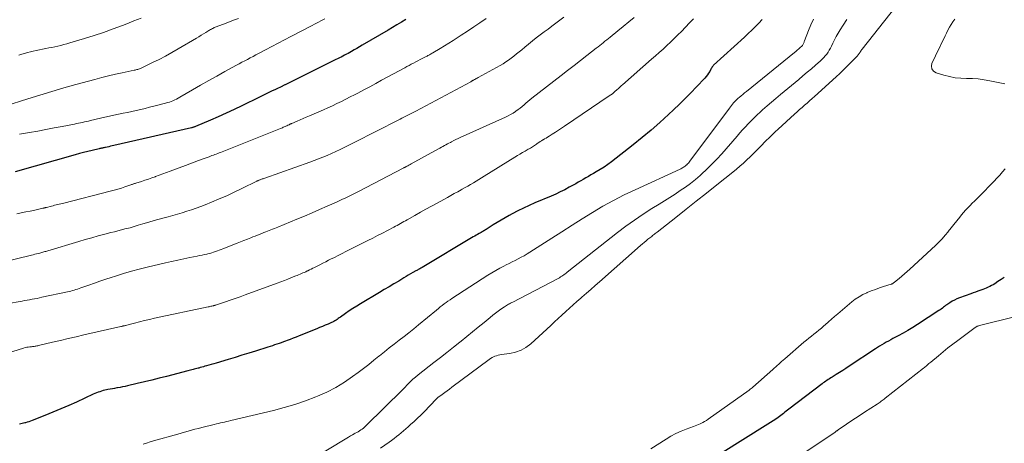
# Model space of a CAD drawing. Units: feet. Extents: x 1980000 to 1985020, y 595000 to 600000.
# Drawn here: x 1980659 to 1980873, y 599730 to 599822 of the extents above; entities that cross this region are included whole.
import ezdxf

# ---------------------------------------------------------------- set-up
doc = ezdxf.new("R2010")
doc.units = ezdxf.units.FT
doc.header["$LTSCALE"] = 100
doc.header["$MEASUREMENT"] = 0
doc.layers.add('CONTOUR INDEX', color=32, linetype='Continuous', lineweight=25)
doc.layers.add('CONTOUR INTERMEDIATE', color=40, linetype='Continuous', lineweight=15)

msp = doc.modelspace()

# ---------------------------------------------------------------- linework, layer by layer
at = {"layer": 'CONTOUR INDEX', "flags": 128}
for points, elevation in [([(1980743.04, 599821.74), (1980742.08, 599821.16), (1980741.11, 599820.58), (1980740.15, 599820), (1980739.18, 599819.43), (1980733.59, 599816.15), (1980733.02, 599815.82), (1980732.44, 599815.49), (1980731.87, 599815.16), (1980731.29, 599814.84), (1980730.88, 599814.61), (1980730.51, 599814.4), (1980730.14, 599814.2), (1980729.76, 599814), (1980729.38, 599813.8), (1980729.01, 599813.61), (1980728.63, 599813.42), (1980728.25, 599813.23), (1980727.87, 599813.04), (1980717.29, 599807.79), (1980717.16, 599807.73), (1980717.03, 599807.66), (1980716.9, 599807.6), (1980716.77, 599807.54), (1980716.64, 599807.48), (1980716.51, 599807.42), (1980716.38, 599807.36), (1980716.26, 599807.3), (1980714.79, 599806.59), (1980713.92, 599806.18), (1980713.06, 599805.76), (1980712.2, 599805.35), (1980711.34, 599804.93), (1980707.47, 599803.03), (1980705.78, 599802.22), (1980704.08, 599801.43), (1980702.37, 599800.66), (1980700.65, 599799.91), (1980697.42, 599798.52), (1980697.31, 599798.48), (1980697.2, 599798.44), (1980697.1, 599798.4), (1980696.99, 599798.37), (1980696.87, 599798.34), (1980696.76, 599798.31), (1980696.65, 599798.28), (1980696.54, 599798.25), (1980679.71, 599794.4), (1980679.36, 599794.32), (1980679, 599794.24), (1980678.65, 599794.16), (1980678.29, 599794.08), (1980677.93, 599794), (1980677.76, 599793.96), (1980677.58, 599793.93), (1980677.41, 599793.89), (1980677.24, 599793.85), (1980677.06, 599793.82), (1980676.89, 599793.78), (1980676.72, 599793.74), (1980676.55, 599793.7), (1980675.03, 599793.35), (1980674.1, 599793.13), (1980673.17, 599792.9), (1980672.25, 599792.66), (1980671.33, 599792.4), (1980658.29, 599788.7)], 820), ([(1980820.33, 599821.78), (1980819.59, 599820.98), (1980818.84, 599820.21), (1980818.07, 599819.44), (1980817.29, 599818.69), (1980816.5, 599817.95), (1980809.78, 599811.81), (1980809.7, 599811.73), (1980809.63, 599811.65), (1980809.56, 599811.57), (1980809.5, 599811.48), (1980809.44, 599811.39), (1980809.38, 599811.3), (1980809.32, 599811.2), (1980809.27, 599811.11), (1980808.93, 599810.49), (1980808.69, 599810.1), (1980808.43, 599809.72), (1980808.15, 599809.36), (1980807.85, 599809.01), (1980806.07, 599807.11), (1980804.85, 599805.84), (1980803.62, 599804.58), (1980802.36, 599803.35), (1980801.08, 599802.14), (1980799.97, 599801.11), (1980798.11, 599799.42), (1980796.22, 599797.77), (1980794.28, 599796.16), (1980792.32, 599794.59), (1980787.62, 599790.9), (1980786.82, 599790.31), (1980786.02, 599789.74), (1980785.19, 599789.21), (1980784.34, 599788.7), (1980783.73, 599788.35), (1980783.18, 599788.03), (1980782.63, 599787.71), (1980782.08, 599787.39), (1980781.52, 599787.07), (1980780.97, 599786.75), (1980780.42, 599786.43), (1980779.87, 599786.12), (1980779.31, 599785.8), (1980778.49, 599785.35), (1980777.52, 599784.83), (1980776.54, 599784.33), (1980775.54, 599783.87), (1980774.53, 599783.43), (1980771.03, 599781.96), (1980769.77, 599781.4), (1980768.52, 599780.82), (1980767.3, 599780.21), (1980766.08, 599779.56), (1980765.42, 599779.2), (1980764.55, 599778.71), (1980763.69, 599778.21), (1980762.84, 599777.69), (1980761.99, 599777.17), (1980760.66, 599776.33), (1980760.48, 599776.21), (1980760.3, 599776.1), (1980760.12, 599775.99), (1980759.93, 599775.89), (1980759.75, 599775.78), (1980759.57, 599775.67), (1980759.38, 599775.57), (1980759.2, 599775.46), (1980758.93, 599775.31), (1980758.61, 599775.13), (1980758.3, 599774.95), (1980757.98, 599774.76), (1980757.67, 599774.57), (1980746.6, 599767.98), (1980746.43, 599767.88), (1980746.26, 599767.78), (1980746.09, 599767.68), (1980745.91, 599767.58), (1980745.74, 599767.49), (1980745.57, 599767.39), (1980745.39, 599767.29), (1980745.22, 599767.2), (1980744.57, 599766.83), (1980744.08, 599766.55), (1980743.58, 599766.26), (1980743.09, 599765.97), (1980742.6, 599765.68), (1980741.49, 599765.02), (1980740.45, 599764.39), (1980739.4, 599763.77), (1980738.36, 599763.15), (1980737.31, 599762.53), (1980733.21, 599760.1), (1980732.38, 599759.59), (1980731.56, 599759.07), (1980730.76, 599758.53), (1980729.96, 599757.98), (1980728.84, 599757.19), (1980728.61, 599757.02), (1980728.37, 599756.86), (1980728.13, 599756.7), (1980727.9, 599756.54), (1980727.66, 599756.39), (1980727.41, 599756.25), (1980727.16, 599756.12), (1980726.9, 599756), (1980726.19, 599755.69), (1980725.57, 599755.43), (1980724.96, 599755.16), (1980724.34, 599754.9), (1980723.72, 599754.65), (1980719.9, 599753.1), (1980719.25, 599752.85), (1980718.61, 599752.59), (1980717.97, 599752.35), (1980717.32, 599752.1), (1980716.97, 599751.97), (1980716.5, 599751.8), (1980716.02, 599751.63), (1980715.54, 599751.46), (1980715.06, 599751.3), (1980714.58, 599751.14), (1980714.1, 599750.99), (1980713.62, 599750.83), (1980713.13, 599750.68), (1980710.44, 599749.83), (1980708.96, 599749.37), (1980707.49, 599748.91), (1980706.01, 599748.46), (1980704.54, 599748.02), (1980701.88, 599747.22), (1980701.37, 599747.06), (1980700.85, 599746.91), (1980700.34, 599746.76), (1980699.82, 599746.62), (1980699.47, 599746.52), (1980699.13, 599746.42), (1980698.79, 599746.33), (1980698.45, 599746.23), (1980698.12, 599746.14), (1980697.99, 599746.1), (1980697.72, 599746.03), (1980697.44, 599745.95), (1980697.17, 599745.87), (1980696.9, 599745.8), (1980696.62, 599745.72), (1980696.35, 599745.65), (1980696.08, 599745.58), (1980695.8, 599745.5), (1980691.11, 599744.31), (1980689.53, 599743.91), (1980687.95, 599743.52), (1980686.36, 599743.14), (1980684.78, 599742.76), (1980682.7, 599742.27), (1980682.16, 599742.15), (1980681.61, 599742.03), (1980681.06, 599741.93), (1980680.51, 599741.82), (1980680.4, 599741.81), (1980679.9, 599741.72), (1980679.4, 599741.63), (1980678.9, 599741.54), (1980678.4, 599741.45), (1980678.15, 599741.4), (1980677.78, 599741.32), (1980677.41, 599741.24), (1980677.04, 599741.13), (1980676.68, 599741.01), (1980676.33, 599740.88), (1980675.97, 599740.74), (1980675.62, 599740.6), (1980675.27, 599740.44), (1980671.64, 599738.77), (1980669.94, 599738), (1980668.23, 599737.26), (1980666.51, 599736.54), (1980664.79, 599735.84), (1980662.03, 599734.75), (1980661.68, 599734.62), (1980661.32, 599734.49), (1980660.95, 599734.38), (1980660.59, 599734.28), (1980660.45, 599734.24), (1980660.15, 599734.16), (1980659.85, 599734.09), (1980659.55, 599734.01), (1980659.24, 599733.93)], 800), ([(1980872.82, 599765.78), (1980872.13, 599765.33), (1980871.44, 599764.89), (1980870.75, 599764.44), (1980870.4, 599764.22), (1980870.04, 599764.02), (1980869.67, 599763.83), (1980869.3, 599763.66), (1980868.91, 599763.5), (1980868.53, 599763.34), (1980868.14, 599763.2), (1980867.75, 599763.05), (1980867.54, 599762.98), (1980867.05, 599762.81), (1980866.55, 599762.63), (1980866.06, 599762.45), (1980865.57, 599762.27), (1980863.07, 599761.34), (1980862.54, 599761.12), (1980862.03, 599760.89), (1980861.53, 599760.61), (1980861.04, 599760.32), (1980860.59, 599760.02), (1980860.34, 599759.86), (1980860.1, 599759.68), (1980859.86, 599759.5), (1980859.62, 599759.31), (1980859.39, 599759.12), (1980859.15, 599758.94), (1980858.9, 599758.76), (1980858.65, 599758.6), (1980853.97, 599755.57), (1980852.95, 599754.93), (1980851.92, 599754.31), (1980850.87, 599753.71), (1980849.81, 599753.14), (1980848.67, 599752.53), (1980848.18, 599752.27), (1980847.69, 599752), (1980847.21, 599751.73), (1980846.73, 599751.45), (1980846.25, 599751.16), (1980845.78, 599750.87), (1980845.31, 599750.58), (1980844.85, 599750.27), (1980839.18, 599746.51), (1980838.48, 599746.05), (1980837.77, 599745.59), (1980837.06, 599745.15), (1980836.34, 599744.71), (1980835.47, 599744.18), (1980835.19, 599744), (1980834.91, 599743.83), (1980834.63, 599743.65), (1980834.36, 599743.47), (1980834.09, 599743.29), (1980833.82, 599743.1), (1980833.55, 599742.91), (1980833.29, 599742.71), (1980826.12, 599737.22), (1980825.83, 599737), (1980825.53, 599736.77), (1980825.24, 599736.54), (1980824.94, 599736.31), (1980824.65, 599736.08), (1980824.35, 599735.86), (1980824.05, 599735.64), (1980823.75, 599735.42), (1980823.25, 599735.08), (1980822.69, 599734.69), (1980822.13, 599734.31), (1980821.56, 599733.95), (1980820.99, 599733.58), (1980806.99, 599724.82)], 780)]:
    msp.add_lwpolyline(points, dxfattribs=dict(at, elevation=elevation))
at = {"layer": 'CONTOUR INTERMEDIATE', "flags": 128}
for points, elevation in [([(1980855.05, 599831.94), (1980841.99, 599815.28), (1980841.88, 599815.14), (1980841.77, 599814.99), (1980841.66, 599814.83), (1980841.56, 599814.68), (1980841.48, 599814.56), (1980841.42, 599814.46), (1980841.36, 599814.36), (1980841.29, 599814.27), (1980841.22, 599814.17), (1980841.15, 599814.08), (1980841.08, 599813.98), (1980841.01, 599813.9), (1980840.93, 599813.81), (1980839.55, 599812.39), (1980838.77, 599811.6), (1980837.98, 599810.82), (1980837.17, 599810.06), (1980836.36, 599809.31), (1980831.67, 599805.07), (1980831.13, 599804.59), (1980830.59, 599804.11), (1980830.05, 599803.63), (1980829.51, 599803.16), (1980828.97, 599802.68), (1980828.42, 599802.2), (1980827.89, 599801.72), (1980827.35, 599801.24), (1980823.77, 599797.99), (1980823.11, 599797.37), (1980822.45, 599796.75), (1980821.81, 599796.11), (1980821.18, 599795.47), (1980819.86, 599794.12), (1980819.16, 599793.39), (1980818.44, 599792.68), (1980817.72, 599791.97), (1980816.99, 599791.27), (1980816.25, 599790.59), (1980815.49, 599789.92), (1980814.72, 599789.27), (1980813.94, 599788.63), (1980810.46, 599785.86), (1980808.24, 599784.1), (1980806.02, 599782.34), (1980803.8, 599780.58), (1980801.58, 599778.82), (1980797.52, 599775.61), (1980797.33, 599775.46), (1980797.14, 599775.31), (1980796.95, 599775.16), (1980796.75, 599775.01), (1980796.56, 599774.86), (1980796.37, 599774.71), (1980796.18, 599774.56), (1980795.98, 599774.41), (1980795.54, 599774.06), (1980795.14, 599773.73), (1980794.73, 599773.4), (1980794.33, 599773.06), (1980793.94, 599772.72), (1980785.07, 599764.87), (1980784.12, 599764.03), (1980783.16, 599763.19), (1980782.19, 599762.35), (1980781.23, 599761.52), (1980780.96, 599761.28), (1980780.13, 599760.57), (1980779.31, 599759.84), (1980778.5, 599759.11), (1980777.7, 599758.37), (1980776.9, 599757.62), (1980776.1, 599756.88), (1980775.29, 599756.14), (1980774.49, 599755.4), (1980770.11, 599751.39), (1980769.09, 599750.62), (1980768.02, 599749.99), (1980766.85, 599749.58), (1980765.61, 599749.3), (1980763.74, 599749.06), (1980763.39, 599749), (1980763.04, 599748.92), (1980762.71, 599748.82), (1980762.37, 599748.7), (1980762.05, 599748.56), (1980761.73, 599748.4), (1980761.43, 599748.22), (1980761.14, 599748.02), (1980753.05, 599741.98), (1980752.52, 599741.59), (1980752, 599741.2), (1980751.47, 599740.81), (1980750.95, 599740.43), (1980750, 599739.73), (1980749.95, 599739.69), (1980749.89, 599739.65), (1980749.84, 599739.61), (1980749.79, 599739.56), (1980749.74, 599739.52), (1980749.7, 599739.47), (1980749.65, 599739.42), (1980749.6, 599739.38), (1980746.99, 599736.67), (1980746.28, 599735.95), (1980745.56, 599735.24), (1980744.82, 599734.55), (1980744.07, 599733.87), (1980743.55, 599733.41), (1980743.05, 599732.97), (1980742.55, 599732.53), (1980742.04, 599732.1), (1980741.53, 599731.67), (1980741.01, 599731.26), (1980740.48, 599730.85), (1980739.95, 599730.45), (1980739.41, 599730.06), (1980737.58, 599728.78)], 788), ([(1980777.28, 599822.22), (1980776.43, 599821.59), (1980775.58, 599820.95), (1980774.73, 599820.32), (1980773.88, 599819.68), (1980773.03, 599819.05), (1980772.19, 599818.41), (1980771.33, 599817.75), (1980770.48, 599817.09), (1980769.65, 599816.42), (1980768.83, 599815.74), (1980768.17, 599815.2), (1980767.61, 599814.74), (1980767.05, 599814.28), (1980766.48, 599813.83), (1980765.91, 599813.38), (1980765.33, 599812.95), (1980764.73, 599812.53), (1980764.12, 599812.15), (1980763.49, 599811.79), (1980758.7, 599809.16), (1980758.51, 599809.05), (1980758.32, 599808.95), (1980758.13, 599808.84), (1980757.94, 599808.74), (1980757.72, 599808.61), (1980757.64, 599808.57), (1980757.56, 599808.52), (1980757.49, 599808.48), (1980757.41, 599808.43), (1980757.33, 599808.39), (1980757.26, 599808.35), (1980757.18, 599808.3), (1980757.1, 599808.26), (1980745.18, 599801.88), (1980744.76, 599801.65), (1980744.33, 599801.43), (1980743.91, 599801.21), (1980743.48, 599800.99), (1980743.06, 599800.77), (1980742.63, 599800.55), (1980742.2, 599800.33), (1980741.78, 599800.11), (1980736.41, 599797.4), (1980734.98, 599796.68), (1980733.56, 599795.96), (1980732.13, 599795.24), (1980730.71, 599794.52), (1980729.68, 599794), (1980728.77, 599793.55), (1980727.85, 599793.1), (1980726.92, 599792.68), (1980725.99, 599792.27), (1980725.05, 599791.87), (1980724.11, 599791.49), (1980723.16, 599791.13), (1980722.2, 599790.78), (1980712.47, 599787.35), (1980712.28, 599787.29), (1980712.09, 599787.22), (1980711.91, 599787.16), (1980711.72, 599787.09), (1980711.57, 599787.04), (1980711.46, 599787), (1980711.35, 599786.96), (1980711.24, 599786.91), (1980711.14, 599786.87), (1980711.03, 599786.82), (1980710.92, 599786.77), (1980710.82, 599786.72), (1980710.71, 599786.67), (1980707.46, 599785.06), (1980705.85, 599784.28), (1980704.22, 599783.52), (1980702.58, 599782.81), (1980700.92, 599782.12), (1980699.56, 599781.57), (1980698.57, 599781.19), (1980697.58, 599780.82), (1980696.57, 599780.47), (1980695.56, 599780.15), (1980694.55, 599779.84), (1980693.53, 599779.53), (1980692.51, 599779.24), (1980691.49, 599778.95), (1980689, 599778.27), (1980688.26, 599778.06), (1980687.52, 599777.85), (1980686.78, 599777.64), (1980686.04, 599777.42), (1980685.01, 599777.11), (1980684.79, 599777.04), (1980684.56, 599776.97), (1980684.34, 599776.91), (1980684.12, 599776.84), (1980683.9, 599776.77), (1980683.67, 599776.71), (1980683.45, 599776.65), (1980683.23, 599776.59), (1980682.14, 599776.31), (1980681.38, 599776.12), (1980680.61, 599775.92), (1980679.85, 599775.72), (1980679.08, 599775.52), (1980677.77, 599775.17), (1980676.35, 599774.79), (1980674.93, 599774.4), (1980673.52, 599774), (1980672.11, 599773.58), (1980665.4, 599771.58), (1980665.19, 599771.52), (1980664.97, 599771.45), (1980664.75, 599771.39), (1980664.54, 599771.33), (1980664.32, 599771.26), (1980664.1, 599771.2), (1980663.88, 599771.15), (1980663.66, 599771.09), (1980663.36, 599771.01), (1980662.98, 599770.92), (1980662.61, 599770.82), (1980662.24, 599770.73), (1980661.86, 599770.63), (1980652.65, 599768.35)], 812), ([(1980792.56, 599822.19), (1980791.37, 599821.21), (1980790.17, 599820.24), (1980788.98, 599819.26), (1980787.33, 599817.92), (1980786.96, 599817.62), (1980786.59, 599817.32), (1980786.21, 599817.02), (1980785.84, 599816.72), (1980785.47, 599816.42), (1980785.09, 599816.12), (1980784.72, 599815.82), (1980784.34, 599815.53), (1980782.31, 599813.96), (1980780.92, 599812.87), (1980779.52, 599811.79), (1980778.13, 599810.71), (1980776.74, 599809.63), (1980770.39, 599804.66), (1980769.95, 599804.31), (1980769.52, 599803.96), (1980769.09, 599803.6), (1980768.67, 599803.23), (1980768.25, 599802.87), (1980767.81, 599802.52), (1980767.37, 599802.19), (1980766.91, 599801.87), (1980766.8, 599801.8), (1980766.28, 599801.46), (1980765.75, 599801.14), (1980765.2, 599800.85), (1980764.64, 599800.58), (1980754.85, 599796.15), (1980754.38, 599795.93), (1980753.91, 599795.71), (1980753.44, 599795.47), (1980752.97, 599795.24), (1980752.7, 599795.1), (1980752.37, 599794.93), (1980752.05, 599794.75), (1980751.72, 599794.57), (1980751.4, 599794.38), (1980751.08, 599794.2), (1980750.76, 599794.02), (1980750.44, 599793.83), (1980750.11, 599793.66), (1980744.18, 599790.41), (1980744, 599790.31), (1980743.83, 599790.22), (1980743.66, 599790.12), (1980743.49, 599790.03), (1980743.36, 599789.96), (1980743.25, 599789.9), (1980743.14, 599789.84), (1980743.03, 599789.78), (1980742.92, 599789.72), (1980742.81, 599789.66), (1980742.71, 599789.61), (1980742.6, 599789.55), (1980742.49, 599789.49), (1980732.75, 599784.45), (1980732.17, 599784.16), (1980731.6, 599783.87), (1980731.03, 599783.58), (1980730.45, 599783.3), (1980729.87, 599783.02), (1980729.29, 599782.74), (1980728.7, 599782.47), (1980728.12, 599782.2), (1980726, 599781.25), (1980724.35, 599780.52), (1980722.7, 599779.8), (1980721.04, 599779.1), (1980719.38, 599778.4), (1980715.28, 599776.71), (1980714.91, 599776.56), (1980714.54, 599776.41), (1980714.16, 599776.26), (1980713.79, 599776.11), (1980713.41, 599775.96), (1980713.04, 599775.81), (1980712.66, 599775.67), (1980712.28, 599775.52), (1980711.97, 599775.4), (1980711.44, 599775.2), (1980710.91, 599774.99), (1980710.38, 599774.78), (1980709.85, 599774.57), (1980709.42, 599774.41), (1980708.67, 599774.11), (1980707.92, 599773.82), (1980707.18, 599773.52), (1980706.43, 599773.22), (1980703.38, 599771.99), (1980702.98, 599771.83), (1980702.57, 599771.68), (1980702.17, 599771.53), (1980701.76, 599771.39), (1980701.35, 599771.26), (1980700.94, 599771.14), (1980700.52, 599771.02), (1980700.1, 599770.92), (1980699.89, 599770.87), (1980699.37, 599770.75), (1980698.84, 599770.63), (1980698.32, 599770.52), (1980697.79, 599770.42), (1980696.21, 599770.1), (1980694.89, 599769.83), (1980693.57, 599769.56), (1980692.26, 599769.26), (1980690.95, 599768.96), (1980686.97, 599768.01), (1980685.24, 599767.58), (1980683.52, 599767.12), (1980681.81, 599766.62), (1980680.11, 599766.09), (1980679.17, 599765.79), (1980677.95, 599765.39), (1980676.72, 599764.98), (1980675.5, 599764.56), (1980674.28, 599764.13), (1980672.55, 599763.51), (1980672.2, 599763.38), (1980671.84, 599763.27), (1980671.49, 599763.15), (1980671.13, 599763.04), (1980670.77, 599762.94), (1980670.41, 599762.85), (1980670.05, 599762.76), (1980669.69, 599762.67), (1980664.14, 599761.48), (1980663.6, 599761.36), (1980663.07, 599761.26), (1980662.53, 599761.16), (1980661.99, 599761.06), (1980661.46, 599760.97), (1980660.92, 599760.87), (1980660.38, 599760.78), (1980659.84, 599760.68), (1980652.97, 599759.46)], 808), ([(1980706.77, 599821.98), (1980705.87, 599821.65), (1980704.98, 599821.31), (1980704.08, 599820.97), (1980701.94, 599820.15), (1980701.72, 599820.07), (1980701.51, 599819.98), (1980701.3, 599819.88), (1980701.09, 599819.78), (1980700.89, 599819.68), (1980700.68, 599819.57), (1980700.49, 599819.45), (1980700.29, 599819.33), (1980699.68, 599818.95), (1980699.18, 599818.63), (1980698.67, 599818.32), (1980698.17, 599818.02), (1980697.66, 599817.71), (1980693.7, 599815.36), (1980692.33, 599814.57), (1980690.95, 599813.81), (1980689.55, 599813.09), (1980688.14, 599812.39), (1980685.65, 599811.2), (1980685.47, 599811.12), (1980685.28, 599811.05), (1980685.1, 599810.98), (1980684.91, 599810.92), (1980684.71, 599810.87), (1980684.52, 599810.82), (1980684.33, 599810.77), (1980684.13, 599810.73), (1980681.54, 599810.19), (1980680.05, 599809.86), (1980678.56, 599809.52), (1980677.09, 599809.15), (1980675.61, 599808.76), (1980671.5, 599807.63), (1980668.88, 599806.89), (1980666.27, 599806.14), (1980663.66, 599805.35), (1980661.07, 599804.54), (1980656.09, 599802.96)], 828), ([(1980805.41, 599821.92), (1980805.13, 599821.61), (1980804.84, 599821.31), (1980804.55, 599821.01), (1980802.79, 599819.18), (1980802.02, 599818.39), (1980801.23, 599817.61), (1980800.44, 599816.84), (1980799.63, 599816.08), (1980798.82, 599815.33), (1980798, 599814.58), (1980797.17, 599813.85), (1980796.34, 599813.11), (1980790, 599807.59), (1980789.84, 599807.44), (1980789.68, 599807.3), (1980789.52, 599807.15), (1980789.37, 599807), (1980789.21, 599806.86), (1980789.06, 599806.71), (1980788.9, 599806.56), (1980788.74, 599806.42), (1980788.45, 599806.17), (1980788.13, 599805.91), (1980787.82, 599805.65), (1980787.49, 599805.41), (1980787.16, 599805.18), (1980777.44, 599798.61), (1980776.78, 599798.17), (1980776.12, 599797.73), (1980775.46, 599797.3), (1980774.79, 599796.87), (1980774.1, 599796.43), (1980773.78, 599796.23), (1980773.46, 599796.03), (1980773.13, 599795.84), (1980772.81, 599795.65), (1980772.78, 599795.64), (1980772.47, 599795.45), (1980772.16, 599795.26), (1980771.85, 599795.06), (1980771.55, 599794.85), (1980771.39, 599794.74), (1980771.17, 599794.59), (1980770.95, 599794.44), (1980770.72, 599794.29), (1980770.5, 599794.14), (1980770.27, 599794), (1980770.05, 599793.85), (1980769.82, 599793.72), (1980769.58, 599793.59), (1980768.91, 599793.22), (1980768.34, 599792.9), (1980767.78, 599792.57), (1980767.22, 599792.24), (1980766.66, 599791.9), (1980760.05, 599787.77), (1980759.46, 599787.41), (1980758.87, 599787.04), (1980758.28, 599786.68), (1980757.69, 599786.32), (1980757.09, 599785.97), (1980756.49, 599785.62), (1980755.89, 599785.27), (1980755.29, 599784.93), (1980755.03, 599784.79), (1980754.29, 599784.38), (1980753.55, 599783.97), (1980752.82, 599783.57), (1980752.08, 599783.16), (1980749.8, 599781.91), (1980748.6, 599781.25), (1980747.41, 599780.59), (1980746.21, 599779.92), (1980745.02, 599779.24), (1980743.35, 599778.3), (1980742.99, 599778.1), (1980742.63, 599777.9), (1980742.27, 599777.7), (1980741.91, 599777.49), (1980741.55, 599777.29), (1980741.19, 599777.09), (1980740.83, 599776.9), (1980740.47, 599776.71), (1980739.07, 599775.97), (1980738, 599775.42), (1980736.93, 599774.87), (1980735.86, 599774.32), (1980734.79, 599773.78), (1980730.05, 599771.41), (1980729.21, 599770.99), (1980728.37, 599770.57), (1980727.54, 599770.15), (1980726.7, 599769.73), (1980726.28, 599769.51), (1980725.66, 599769.2), (1980725.03, 599768.88), (1980724.4, 599768.56), (1980723.78, 599768.24), (1980723.26, 599767.98), (1980722.89, 599767.79), (1980722.53, 599767.61), (1980722.16, 599767.43), (1980721.79, 599767.25), (1980721.66, 599767.19), (1980721.35, 599767.04), (1980721.05, 599766.9), (1980720.74, 599766.76), (1980720.43, 599766.62), (1980720.12, 599766.49), (1980719.8, 599766.36), (1980719.49, 599766.23), (1980719.17, 599766.11), (1980718.25, 599765.75), (1980717.47, 599765.45), (1980716.7, 599765.16), (1980715.92, 599764.86), (1980715.14, 599764.57), (1980708.18, 599761.99), (1980707.11, 599761.6), (1980706.05, 599761.22), (1980704.98, 599760.85), (1980703.9, 599760.49), (1980701.79, 599759.79), (1980701.77, 599759.78), (1980701.75, 599759.77), (1980701.73, 599759.77), (1980701.71, 599759.76), (1980701.63, 599759.74), (1980701.61, 599759.73), (1980701.59, 599759.72), (1980701.57, 599759.72), (1980701.55, 599759.71), (1980701.46, 599759.69), (1980701.39, 599759.67), (1980701.33, 599759.65), (1980701.26, 599759.64), (1980701.2, 599759.62), (1980700.95, 599759.57), (1980700.76, 599759.53), (1980700.57, 599759.49), (1980700.38, 599759.45), (1980700.19, 599759.41), (1980688.57, 599756.94), (1980687.48, 599756.7), (1980686.38, 599756.45), (1980685.29, 599756.18), (1980684.2, 599755.9), (1980682.27, 599755.39), (1980682.15, 599755.36), (1980682.02, 599755.32), (1980681.89, 599755.29), (1980681.77, 599755.26), (1980681.64, 599755.23), (1980681.51, 599755.19), (1980681.39, 599755.16), (1980681.26, 599755.14), (1980673.25, 599753.31), (1980671.54, 599752.92), (1980669.84, 599752.52), (1980668.14, 599752.13), (1980666.44, 599751.72), (1980663.42, 599751.01), (1980663.23, 599750.96), (1980663.03, 599750.92), (1980662.84, 599750.89), (1980662.65, 599750.86), (1980662.45, 599750.84), (1980662.26, 599750.81), (1980662.06, 599750.79), (1980661.87, 599750.77), (1980661.54, 599750.74), (1980661.18, 599750.7), (1980660.83, 599750.64), (1980660.48, 599750.56), (1980660.14, 599750.47), (1980656.68, 599749.4)], 804), ([(1980760.46, 599821.95), (1980759.12, 599821.04), (1980757.77, 599820.14), (1980756.42, 599819.24), (1980755.07, 599818.34), (1980754.2, 599817.77), (1980753.27, 599817.17), (1980752.34, 599816.58), (1980751.4, 599816.01), (1980750.46, 599815.44), (1980748.92, 599814.53), (1980748.74, 599814.43), (1980748.56, 599814.32), (1980748.37, 599814.22), (1980748.19, 599814.12), (1980748, 599814.02), (1980747.82, 599813.92), (1980747.63, 599813.83), (1980747.44, 599813.73), (1980746.6, 599813.29), (1980746.13, 599813.05), (1980745.65, 599812.8), (1980745.18, 599812.55), (1980744.7, 599812.3), (1980744.23, 599812.05), (1980743.76, 599811.8), (1980743.29, 599811.54), (1980742.81, 599811.29), (1980737.79, 599808.56), (1980736.5, 599807.87), (1980735.21, 599807.17), (1980733.92, 599806.49), (1980732.62, 599805.8), (1980731.92, 599805.44), (1980730.97, 599804.94), (1980730.02, 599804.46), (1980729.06, 599803.98), (1980728.1, 599803.51), (1980727.13, 599803.05), (1980726.16, 599802.6), (1980725.18, 599802.16), (1980724.2, 599801.73), (1980722.12, 599800.84), (1980721.46, 599800.56), (1980720.81, 599800.28), (1980720.15, 599800), (1980719.49, 599799.72), (1980718.34, 599799.22), (1980718.26, 599799.19), (1980718.18, 599799.15), (1980718.1, 599799.12), (1980718.03, 599799.08), (1980717.95, 599799.04), (1980717.87, 599799.01), (1980717.79, 599798.97), (1980717.71, 599798.93), (1980717.43, 599798.8), (1980717.24, 599798.7), (1980717.05, 599798.61), (1980716.85, 599798.53), (1980716.66, 599798.44), (1980716.46, 599798.36), (1980716.27, 599798.27), (1980716.07, 599798.19), (1980715.87, 599798.11), (1980702.86, 599792.92), (1980702.55, 599792.79), (1980702.24, 599792.67), (1980701.92, 599792.56), (1980701.61, 599792.44), (1980701.3, 599792.33), (1980700.99, 599792.21), (1980700.67, 599792.1), (1980700.36, 599791.98), (1980699.07, 599791.51), (1980698.11, 599791.16), (1980697.15, 599790.81), (1980696.19, 599790.45), (1980695.24, 599790.09), (1980691.91, 599788.82), (1980691.13, 599788.53), (1980690.35, 599788.24), (1980689.57, 599787.96), (1980688.79, 599787.68), (1980688.71, 599787.65), (1980687.97, 599787.39), (1980687.22, 599787.14), (1980686.47, 599786.89), (1980685.71, 599786.64), (1980684.47, 599786.25), (1980684.34, 599786.2), (1980684.21, 599786.16), (1980684.08, 599786.12), (1980683.95, 599786.07), (1980683.82, 599786.02), (1980683.69, 599785.98), (1980683.57, 599785.93), (1980683.44, 599785.89), (1980682.13, 599785.43), (1980681.35, 599785.17), (1980680.56, 599784.92), (1980679.76, 599784.69), (1980678.96, 599784.48), (1980668.86, 599781.92), (1980668.53, 599781.84), (1980668.2, 599781.76), (1980667.87, 599781.68), (1980667.54, 599781.6), (1980667.21, 599781.52), (1980666.88, 599781.44), (1980666.54, 599781.36), (1980666.21, 599781.28), (1980665.12, 599781), (1980665.02, 599780.97), (1980664.92, 599780.94), (1980664.81, 599780.92), (1980664.71, 599780.89), (1980664.61, 599780.86), (1980664.51, 599780.84), (1980664.4, 599780.81), (1980664.3, 599780.79), (1980662.56, 599780.4), (1980661.59, 599780.19), (1980660.62, 599779.99), (1980659.65, 599779.79), (1980658.67, 599779.59)], 816), ([(1980685.64, 599822.04), (1980684.09, 599821.43), (1980682.54, 599820.83), (1980681.59, 599820.45), (1980679.55, 599819.69), (1980677.5, 599818.95), (1980675.44, 599818.27), (1980673.36, 599817.62), (1980670.2, 599816.67), (1980669.55, 599816.48), (1980668.91, 599816.31), (1980668.25, 599816.14), (1980667.6, 599815.99), (1980666.94, 599815.85), (1980666.29, 599815.71), (1980665.63, 599815.57), (1980664.97, 599815.43), (1980662.89, 599814.99), (1980662.26, 599814.86), (1980661.63, 599814.71), (1980661, 599814.56), (1980660.38, 599814.4), (1980659.76, 599814.22), (1980659.14, 599814.03)], 832), ([(1980725.5, 599821.91), (1980725.04, 599821.67), (1980724.58, 599821.43), (1980724.12, 599821.2), (1980723.66, 599820.96), (1980723.2, 599820.72), (1980722.75, 599820.48), (1980718.08, 599818.07), (1980716.71, 599817.36), (1980715.35, 599816.65), (1980713.99, 599815.92), (1980712.63, 599815.2), (1980711.12, 599814.38), (1980710.52, 599814.06), (1980709.92, 599813.73), (1980709.32, 599813.41), (1980708.71, 599813.1), (1980708.11, 599812.78), (1980707.51, 599812.46), (1980706.91, 599812.13), (1980706.31, 599811.81), (1980703.82, 599810.46), (1980702.06, 599809.49), (1980700.3, 599808.51), (1980698.55, 599807.51), (1980696.81, 599806.5), (1980694.06, 599804.89), (1980693.69, 599804.68), (1980693.32, 599804.49), (1980692.94, 599804.31), (1980692.55, 599804.14), (1980692.16, 599803.99), (1980691.77, 599803.85), (1980691.37, 599803.72), (1980690.96, 599803.61), (1980688.42, 599802.95), (1980687.46, 599802.71), (1980686.51, 599802.47), (1980685.55, 599802.25), (1980684.59, 599802.03), (1980683.64, 599801.82), (1980682.68, 599801.61), (1980681.71, 599801.4), (1980680.75, 599801.2), (1980680.72, 599801.19), (1980679.75, 599800.99), (1980678.77, 599800.77), (1980677.8, 599800.55), (1980676.83, 599800.33), (1980674.65, 599799.81), (1980674.22, 599799.71), (1980673.79, 599799.62), (1980673.36, 599799.52), (1980672.93, 599799.43), (1980672.5, 599799.33), (1980672.07, 599799.24), (1980671.64, 599799.16), (1980671.21, 599799.07), (1980668.53, 599798.55), (1980666.76, 599798.22), (1980664.99, 599797.88), (1980663.22, 599797.56), (1980661.44, 599797.24), (1980659.24, 599796.85)], 824), ([(1980831.41, 599821.82), (1980830.85, 599820.6), (1980830.34, 599819.35), (1980829.51, 599817.11), (1980829.45, 599816.96), (1980829.4, 599816.81), (1980829.33, 599816.66), (1980829.27, 599816.51), (1980829.2, 599816.37), (1980829.12, 599816.23), (1980829.02, 599816.11), (1980828.91, 599815.99), (1980828.54, 599815.64), (1980828.24, 599815.36), (1980827.93, 599815.09), (1980827.61, 599814.82), (1980827.29, 599814.56), (1980816.88, 599806.13), (1980816.49, 599805.82), (1980816.1, 599805.49), (1980815.72, 599805.17), (1980815.33, 599804.84), (1980815.11, 599804.65), (1980814.85, 599804.41), (1980814.59, 599804.16), (1980814.34, 599803.91), (1980814.1, 599803.65), (1980813.87, 599803.37), (1980813.64, 599803.1), (1980813.42, 599802.82), (1980813.2, 599802.53), (1980804.62, 599791), (1980804.47, 599790.8), (1980804.31, 599790.61), (1980804.14, 599790.43), (1980803.97, 599790.25), (1980803.91, 599790.2), (1980803.76, 599790.06), (1980803.6, 599789.92), (1980803.43, 599789.8), (1980803.25, 599789.69), (1980803.07, 599789.58), (1980802.88, 599789.48), (1980802.69, 599789.38), (1980802.5, 599789.29), (1980792.74, 599784.82), (1980790.38, 599783.69), (1980788.06, 599782.5), (1980785.78, 599781.22), (1980783.53, 599779.88), (1980781.31, 599778.5), (1980779.1, 599777.1), (1980776.89, 599775.7), (1980774.68, 599774.29), (1980769.96, 599771.26), (1980769.34, 599770.88), (1980768.71, 599770.51), (1980768.07, 599770.16), (1980767.42, 599769.83), (1980766.77, 599769.5), (1980766.11, 599769.18), (1980765.46, 599768.85), (1980764.81, 599768.52), (1980764.31, 599768.26), (1980763.41, 599767.79), (1980762.53, 599767.3), (1980761.66, 599766.78), (1980760.8, 599766.25), (1980753.05, 599761.25), (1980752.62, 599760.96), (1980752.18, 599760.66), (1980751.76, 599760.35), (1980751.34, 599760.04), (1980750.93, 599759.71), (1980750.52, 599759.39), (1980750.11, 599759.06), (1980749.7, 599758.72), (1980745.81, 599755.51), (1980744.76, 599754.66), (1980743.71, 599753.81), (1980742.65, 599752.98), (1980741.58, 599752.16), (1980740.51, 599751.34), (1980739.45, 599750.51), (1980738.4, 599749.67), (1980737.35, 599748.82), (1980737.22, 599748.72), (1980736.11, 599747.82), (1980734.99, 599746.93), (1980733.86, 599746.06), (1980732.72, 599745.19), (1980731.5, 599744.28), (1980729.71, 599743.04), (1980727.85, 599741.9), (1980725.92, 599740.91), (1980723.92, 599740.03), (1980723.51, 599739.86), (1980721.26, 599739.02), (1980718.98, 599738.25), (1980716.67, 599737.57), (1980714.34, 599736.96), (1980705.06, 599734.74), (1980704.62, 599734.63), (1980704.17, 599734.53), (1980703.73, 599734.43), (1980703.28, 599734.33), (1980702.84, 599734.23), (1980702.39, 599734.13), (1980701.95, 599734.02), (1980701.51, 599733.91), (1980698.81, 599733.25), (1980698.06, 599733.05), (1980697.31, 599732.86), (1980696.56, 599732.65), (1980695.81, 599732.43), (1980695.07, 599732.21), (1980694.33, 599732), (1980693.58, 599731.79), (1980692.83, 599731.58), (1980689.09, 599730.54), (1980688.33, 599730.32), (1980687.57, 599730.1), (1980686.81, 599729.87), (1980686.06, 599729.63)], 796), ([(1980838.67, 599821.72), (1980837.88, 599820.53), (1980837.25, 599819.53), (1980836.81, 599818.81), (1980836.39, 599818.08), (1980835.99, 599817.34), (1980835.62, 599816.58), (1980835.32, 599815.96), (1980835.1, 599815.52), (1980834.85, 599815.09), (1980834.59, 599814.67), (1980834.3, 599814.26), (1980833.99, 599813.87), (1980833.67, 599813.49), (1980833.32, 599813.13), (1980832.96, 599812.79), (1980831.9, 599811.86), (1980830.99, 599811.07), (1980830.08, 599810.29), (1980829.16, 599809.51), (1980828.24, 599808.74), (1980824.27, 599805.46), (1980823.29, 599804.64), (1980822.33, 599803.82), (1980821.36, 599802.99), (1980820.41, 599802.16), (1980819.85, 599801.67), (1980819.19, 599801.06), (1980818.54, 599800.44), (1980817.91, 599799.8), (1980817.29, 599799.15), (1980816.69, 599798.48), (1980816.08, 599797.81), (1980815.49, 599797.13), (1980814.89, 599796.46), (1980811.56, 599792.63), (1980810.51, 599791.47), (1980809.43, 599790.34), (1980808.31, 599789.25), (1980807.16, 599788.19), (1980806.85, 599787.92), (1980805.82, 599787.04), (1980804.76, 599786.19), (1980803.67, 599785.39), (1980802.56, 599784.62), (1980801.43, 599783.87), (1980800.29, 599783.14), (1980799.15, 599782.42), (1980797.99, 599781.7), (1980796.41, 599780.74), (1980794.48, 599779.52), (1980792.59, 599778.25), (1980790.74, 599776.91), (1980788.93, 599775.53), (1980778.03, 599766.92), (1980777.8, 599766.74), (1980777.56, 599766.56), (1980777.32, 599766.39), (1980777.08, 599766.21), (1980776.84, 599766.05), (1980776.59, 599765.89), (1980776.33, 599765.74), (1980776.07, 599765.59), (1980766.21, 599760.44), (1980765.99, 599760.33), (1980765.77, 599760.21), (1980765.54, 599760.09), (1980765.32, 599759.97), (1980765.1, 599759.84), (1980764.88, 599759.71), (1980764.67, 599759.57), (1980764.46, 599759.43), (1980763.67, 599758.89), (1980763.07, 599758.46), (1980762.47, 599758.03), (1980761.89, 599757.58), (1980761.32, 599757.12), (1980760, 599756.02), (1980758.76, 599755.01), (1980757.53, 599754), (1980756.29, 599753), (1980755.05, 599752), (1980754.75, 599751.76), (1980753.35, 599750.65), (1980751.95, 599749.54), (1980750.55, 599748.43), (1980749.14, 599747.33), (1980745.69, 599744.64), (1980745.13, 599744.18), (1980744.59, 599743.71), (1980744.06, 599743.22), (1980743.55, 599742.71), (1980742.58, 599741.69), (1980742.48, 599741.58), (1980742.41, 599741.51), (1980734.36, 599733.58), (1980734.11, 599733.34), (1980733.84, 599733.11), (1980733.56, 599732.9), (1980733.28, 599732.7), (1980732.98, 599732.51), (1980732.68, 599732.32), (1980732.38, 599732.15), (1980732.07, 599731.98), (1980731.86, 599731.87), (1980731.45, 599731.64), (1980731.04, 599731.41), (1980730.64, 599731.17), (1980730.23, 599730.93), (1980721.88, 599725.87)], 792), ([(1980862.08, 599821.84), (1980861.68, 599821.26), (1980861.29, 599820.67), (1980860.94, 599820.06), (1980860.6, 599819.44), (1980860.29, 599818.81), (1980859.97, 599818.18), (1980859.67, 599817.55), (1980859.36, 599816.91), (1980858.66, 599815.44), (1980858.28, 599814.65), (1980857.9, 599813.86), (1980857.51, 599813.07), (1980857.12, 599812.28), (1980857, 599811.61), (1980857.08, 599811.03), (1980857.45, 599810.57), (1980858.01, 599810.19), (1980859.69, 599809.68), (1980860.91, 599809.37), (1980862.14, 599809.13), (1980863.39, 599809.01), (1980864.65, 599808.96), (1980865.91, 599808.94), (1980867.17, 599808.86), (1980868.42, 599808.69), (1980869.66, 599808.47), (1980872.95, 599807.78)], 784), ([(1980872.99, 599789.36), (1980872.41, 599788.67), (1980871.82, 599787.99), (1980871.22, 599787.33), (1980870.6, 599786.68), (1980867.33, 599783.34), (1980866.85, 599782.85), (1980866.36, 599782.36), (1980865.88, 599781.88), (1980865.38, 599781.4), (1980864.9, 599780.91), (1980864.43, 599780.41), (1980863.98, 599779.89), (1980863.54, 599779.36), (1980863.14, 599778.87), (1980862.52, 599778.09), (1980861.9, 599777.31), (1980861.27, 599776.52), (1980860.66, 599775.73), (1980860.64, 599775.71), (1980860, 599774.93), (1980859.34, 599774.18), (1980858.63, 599773.45), (1980857.91, 599772.75), (1980852.3, 599767.57), (1980851.73, 599767.06), (1980851.17, 599766.56), (1980850.59, 599766.06), (1980850, 599765.58), (1980849, 599764.76), (1980848.91, 599764.69), (1980848.82, 599764.62), (1980848.73, 599764.55), (1980848.64, 599764.49), (1980848.55, 599764.43), (1980848.45, 599764.38), (1980848.35, 599764.34), (1980848.25, 599764.3), (1980846.65, 599763.8), (1980845.75, 599763.51), (1980844.86, 599763.2), (1980843.97, 599762.86), (1980843.1, 599762.51), (1980843.04, 599762.48), (1980842.16, 599762.07), (1980841.31, 599761.6), (1980840.51, 599761.06), (1980839.74, 599760.47), (1980836.72, 599757.91), (1980836.03, 599757.33), (1980835.35, 599756.74), (1980834.67, 599756.14), (1980833.99, 599755.54), (1980833.68, 599755.27), (1980833.15, 599754.81), (1980832.62, 599754.35), (1980832.08, 599753.91), (1980831.53, 599753.48), (1980830.99, 599753.05), (1980830.44, 599752.61), (1980829.9, 599752.17), (1980829.37, 599751.72), (1980825.19, 599748.15), (1980824.86, 599747.87), (1980824.53, 599747.57), (1980824.21, 599747.28), (1980823.89, 599746.97), (1980823.57, 599746.67), (1980823.24, 599746.37), (1980822.92, 599746.08), (1980822.59, 599745.79), (1980818.3, 599742.01), (1980818.11, 599741.85), (1980817.91, 599741.68), (1980817.7, 599741.53), (1980817.49, 599741.37), (1980808.59, 599735.02), (1980808.21, 599734.76), (1980807.81, 599734.52), (1980807.41, 599734.3), (1980806.99, 599734.09), (1980806.88, 599734.04), (1980806.51, 599733.88), (1980806.15, 599733.73), (1980805.78, 599733.58), (1980805.4, 599733.44), (1980803.84, 599732.89), (1980802.71, 599732.44), (1980801.6, 599731.94), (1980800.52, 599731.37), (1980799.48, 599730.74), (1980796.17, 599728.6)], 784), ([(1980875.31, 599757.31), (1980867.44, 599755.35), (1980867.32, 599755.32), (1980867.2, 599755.28), (1980867.08, 599755.24), (1980866.96, 599755.19), (1980866.85, 599755.13), (1980866.74, 599755.08), (1980866.63, 599755.01), (1980866.52, 599754.94), (1980862.73, 599752.13), (1980861.66, 599751.33), (1980860.6, 599750.51), (1980859.56, 599749.67), (1980858.52, 599748.81), (1980856.86, 599747.42), (1980856.66, 599747.25), (1980856.46, 599747.09), (1980856.27, 599746.92), (1980856.07, 599746.75), (1980855.88, 599746.58), (1980855.68, 599746.42), (1980855.48, 599746.26), (1980855.28, 599746.09), (1980847.01, 599739.57), (1980846.79, 599739.4), (1980846.58, 599739.23), (1980846.35, 599739.07), (1980846.13, 599738.92), (1980845.91, 599738.76), (1980845.68, 599738.61), (1980845.45, 599738.46), (1980845.22, 599738.31), (1980842.52, 599736.57), (1980841.53, 599735.92), (1980840.54, 599735.27), (1980839.55, 599734.61), (1980838.58, 599733.94), (1980836.79, 599732.72), (1980836.71, 599732.66), (1980836.62, 599732.6), (1980836.54, 599732.55), (1980836.46, 599732.49), (1980836.37, 599732.43), (1980836.29, 599732.38), (1980836.21, 599732.32), (1980836.12, 599732.26), (1980824.57, 599724.46)], 776)]:
    msp.add_lwpolyline(points, dxfattribs=dict(at, elevation=elevation))

doc.saveas('drawing.dxf')
